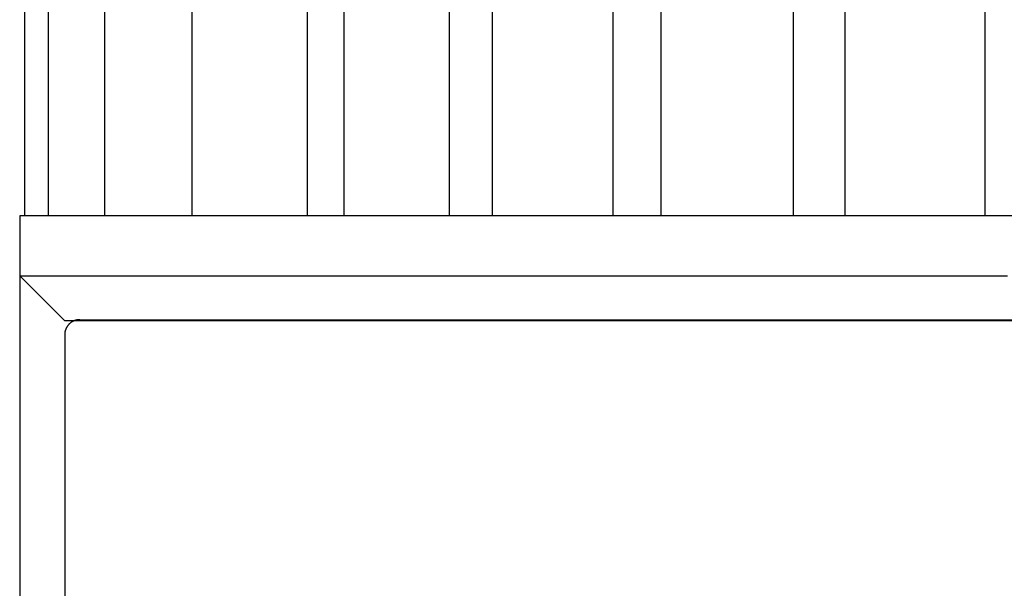
# Model space of a CAD drawing. Extents: x 1172 to 1192.3, y 142.4 to 202.5.
# Drawn here: x 1172 to 1178.6, y 172.7 to 176.5 of the extents above; entities that cross this region are included whole.
import ezdxf

# ---------------------------------------------------------------- set-up
doc = ezdxf.new("R2010")
doc.units = 0
doc.header["$LTSCALE"] = 0.5
doc.header["$MEASUREMENT"] = 0
doc.header["$PDSIZE"] = -0.01
doc.layers.get('0').update_dxf_attribs({"linetype": 'CONTINUOUS'})
doc.layers.get('DEFPOINTS').update_dxf_attribs({"linetype": 'CONTINUOUS'})
doc.layers.add('BEM', color=1, linetype='CONTINUOUS')
doc.styles.get("Standard").update_dxf_attribs({"font": 'ARIAL.TTF'})
doc.dimstyles.new('DSTYLE1', dxfattribs={"dimscale": 0, "dimtxt": 2, "dimasz": 2, "dimexe": 0.5, "dimexo": 0, "dimgap": 0.5, "dimtad": 1, "dimdec": 1, "dimzin": 0, "dimdsep": 46, "dimtxsty": 'Standard', "dimcen": 0.09, "dimadec": 0, "dimazin": 0, "dimtp": 0.005, "dimtm": -0.005, "dimtfac": 1, "dimtdec": 4, "dimtmove": 0, "dimatfit": 3, "dimfxl": 1, "dimtolj": 1, "dimtzin": 0, "dimarcsym": 0})

# ---------------------------------------------------------------- blocks, each defined once
blk = doc.blocks.new('*D7')
at = {"layer": 'BEM', "color": 0, "linetype": 'Continuous', "lineweight": -2}
for p, q in [((1172.0005, 175.1583), (1172.0005, 142.4217)), ((1187.3028, 174.7583), (1187.3028, 142.4217)), ((1185.3028, 142.9217), (1174.0005, 142.9217))]:
    blk.add_line(p, q, dxfattribs=at)
at = {"layer": 'BEM', "color": 0, "linetype": 'Continuous'}
for points in [[(1174.0005, 143.255), (1174.0005, 142.5883), (1172.0005, 142.9217)], [(1185.3028, 143.255), (1185.3028, 142.5883), (1187.3028, 142.9217)]]:
    blk.add_solid(points, dxfattribs=at)
at = {"layer": 'DEFPOINTS', "color": 0, "linetype": 'Continuous'}
for p in [(1172.0005, 175.1583), (1187.3028, 174.7583), (1172.0005, 142.9217)]:
    blk.add_point(p, dxfattribs=at)
at = {"layer": 'BEM', "color": 0, "linetype": 'Continuous', "insert": (1179.6517, 144.4987), "char_height": 2, "attachment_point": 5}
blk.add_mtext('\\A1;%%c15.3', dxfattribs=at)

msp = doc.modelspace()

# ---------------------------------------------------------------- linework, layer by layer
at = {"color": 3, "linetype": 'Continuous'}
for p, q in [((1172.19, 178.9913), (1172.19, 175.1583)), ((1172.5659, 179.0059), (1172.5659, 175.1583)), ((1173.148, 179.0287), (1173.148, 175.1583)), ((1173.9197, 175.1583), (1173.9197, 179.0429)), ((1174.1624, 179.0429), (1174.1624, 175.1583)), ((1174.8645, 179.0429), (1174.8644, 175.1583)), ((1175.15, 179.0429), (1175.15, 175.1583)), ((1175.9546, 179.0429), (1175.9546, 175.1583)), ((1176.2744, 179.0429), (1176.2744, 175.1583)), ((1177.157, 179.0429), (1177.157, 175.1583)), ((1177.5013, 179.0429), (1177.5013, 175.1583)), ((1178.4352, 179.0429), (1178.4352, 175.1583)), ((1172.0316, 178.9851), (1172.0316, 175.1583)), ((1183.2816, 175.1583), (1172.0005, 175.1583)), ((1172.0005, 175.1583), (1172.0009, 174.7583)), ((1172.0009, 174.7583), (1172.3009, 174.4583)), ((1172.4005, 174.4654), (1186.9005, 174.4654)), ((1183.8002, 174.4583), (1172.3009, 174.4583)), ((1172.3005, 174.3655), (1172.3005, 171.1654))]:
    msp.add_line(p, q, dxfattribs=at)
for points in [[(1182.7635, 174.7583, 0), (1182.8786, 174.7583)], [(1172.0009, 174.7583), (1172.0018, 174.7583, 0.000002), (1172.0043, 174.7583, 0), (1172.0085, 174.7583, 0), (1172.0143, 174.7583, 0), (1172.0218, 174.7583, 0), (1172.0309, 174.7583, 0), (1172.0417, 174.7583), (1172.0541, 174.7583), (1172.0682, 174.7583), (1172.0839, 174.7583), (1172.1012, 174.7583), (1172.1202, 174.7583), (1172.1409, 174.7583), (1172.1632, 174.7583), (1172.1871, 174.7583), (1172.2127, 174.7583), (1172.2399, 174.7583), (1172.2688, 174.7583), (1172.2993, 174.7583), (1172.3313, 174.7583), (1172.365, 174.7583), (1172.4003, 174.7583), (1172.4371, 174.7583), (1172.4755, 174.7583), (1172.5155, 174.7583), (1172.557, 174.7583), (1172.6, 174.7583), (1172.6446, 174.7583), (1172.6907, 174.7583), (1172.7383, 174.7583), (1172.7874, 174.7583), (1172.8379, 174.7583), (1172.89, 174.7583), (1172.9435, 174.7583), (1172.9985, 174.7583), (1173.0548, 174.7583), (1173.1127, 174.7583), (1173.1719, 174.7583), (1173.2326, 174.7583), (1173.2947, 174.7583), (1173.3582, 174.7583), (1173.423, 174.7583), (1173.4892, 174.7583), (1173.5568, 174.7583), (1173.6257, 174.7583), (1173.696, 174.7583), (1173.7675, 174.7583), (1173.8403, 174.7583), (1173.9145, 174.7583), (1173.9898, 174.7583), (1174.0664, 174.7583), (1174.1442, 174.7583), (1174.2231, 174.7583), (1174.3033, 174.7583), (1174.3846, 174.7583), (1174.4671, 174.7583), (1174.5506, 174.7583), (1174.6353, 174.7583), (1174.7211, 174.7583), (1174.8079, 174.7583), (1174.8958, 174.7583), (1174.9847, 174.7583), (1175.0746, 174.7583), (1175.1655, 174.7583), (1175.2574, 174.7583), (1175.3502, 174.7583), (1175.444, 174.7583), (1175.5386, 174.7583), (1175.6342, 174.7583), (1175.7307, 174.7583), (1175.828, 174.7583), (1175.9262, 174.7583), (1176.0252, 174.7583), (1176.125, 174.7583), (1176.2256, 174.7583), (1176.3269, 174.7583), (1176.4289, 174.7583), (1176.5316, 174.7583), (1176.635, 174.7583), (1176.7391, 174.7583), (1176.8438, 174.7583), (1176.9491, 174.7583), (1177.0549, 174.7583), (1177.1614, 174.7583), (1177.2684, 174.7583), (1177.3758, 174.7583), (1177.4838, 174.7583), (1177.5923, 174.7583), (1177.7012, 174.7583), (1177.8105, 174.7583), (1177.9202, 174.7583), (1178.0303, 174.7583), (1178.1407, 174.7583), (1178.2515, 174.7583), (1178.3626, 174.7583), (1178.474, 174.7583), (1178.5856, 174.7583)], [(1172.4005, 174.4654), (1172.3982, 174.4654, 0.006148), (1172.3958, 174.4653, 0.00597), (1172.3934, 174.4652, 0.005927), (1172.3909, 174.465, 0.006059), (1172.3885, 174.4647, 0.006123), (1172.386, 174.4644, 0.00617), (1172.3836, 174.464, 0.006204), (1172.3811, 174.4635, 0.006269), (1172.3786, 174.463, 0.006308), (1172.3761, 174.4624, 0.006365), (1172.3736, 174.4618, 0.006399), (1172.3711, 174.461, 0.006453), (1172.3687, 174.4602, 0.006486), (1172.3662, 174.4594, 0.006535), (1172.3637, 174.4584, 0.006564), (1172.3613, 174.4574, 0.006609), (1172.3588, 174.4563, 0.006635), (1172.3564, 174.4552, 0.006674), (1172.354, 174.454, 0.006697), (1172.3516, 174.4527, 0.006731), (1172.3493, 174.4513, 0.006751), (1172.347, 174.4499, 0.006779), (1172.3447, 174.4484, 0.006795), (1172.3424, 174.4468, 0.006817), (1172.3402, 174.4452, 0.006829), (1172.338, 174.4435, 0.006845), (1172.3359, 174.4418, 0.006853), (1172.3338, 174.44, 0.006863), (1172.3318, 174.4381, 0.006867), (1172.3298, 174.4362, 0.006868), (1172.3279, 174.4342, 0.006867), (1172.326, 174.4321, 0.006863), (1172.3242, 174.4301, 0.006858), (1172.3225, 174.4279, 0.006849), (1172.3208, 174.4258, 0.006841), (1172.3191, 174.4236, 0.006826), (1172.3176, 174.4213, 0.006814), (1172.3161, 174.419, 0.006792), (1172.3147, 174.4167, 0.006776), (1172.3133, 174.4144, 0.006749), (1172.312, 174.412, 0.006729), (1172.3108, 174.4096, 0.006692), (1172.3096, 174.4072, 0.006673), (1172.3086, 174.4047, 0.006644), (1172.3075, 174.4023, 0.006604), (1172.3066, 174.3998, 0.006526), (1172.3057, 174.3973, 0.006545), (1172.3049, 174.3948, 0.006609), (1172.3042, 174.3923, 0.006415), (1172.3035, 174.3899, 0.00599), (1172.303, 174.3874, 0.006496), (1172.3024, 174.3849, 0.007561), (1172.302, 174.3823, 0.005851), (1172.3016, 174.3799, 0.002309), (1172.3013, 174.3778, 0.007897), (1172.301, 174.3751, 0.013364), (1172.3007, 174.3709, 0.006699), (1172.3005, 174.3655, 0.003633)]]:
    msp.add_lwpolyline(points, format="xyb", dxfattribs=at)

# ---------------------------------------------------------------- dimensions: what is measured, and where the dimension line sits
at = {"layer": 'BEM', "color": 1, "linetype": 'Continuous'}
dim = msp.add_linear_dim(base=(1172.0005, 142.9217), p1=(1187.3028, 174.7583), p2=(1172.0005, 175.1583), text='%%c15.3', dimstyle='DSTYLE1', override={"dimscale": 1}, dxfattribs=at)
dim.commit()
dim.dimension.update_dxf_attribs({"geometry": '*D7', "text_midpoint": (1179.6517, 144.4987)})

doc.saveas('drawing.dxf')
